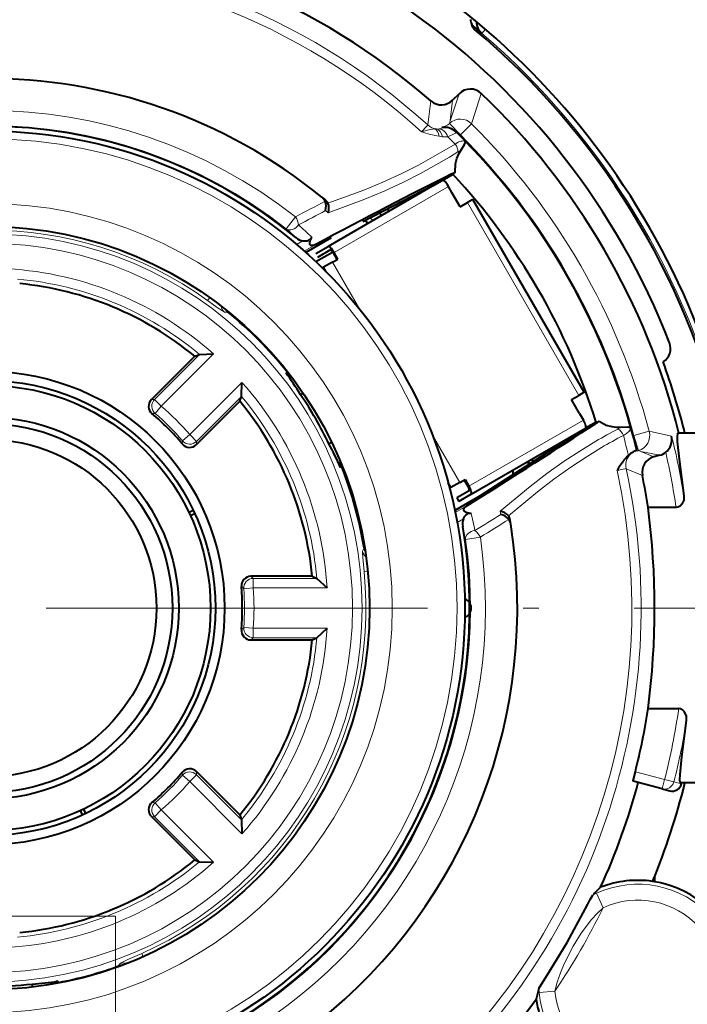
# Model space of a CAD drawing. Extents: x 36 to 821, y 39 to 573.
# Drawn here: x 119 to 140, y 298 to 329 of the extents above; entities that cross this region are included whole.
import ezdxf

# ---------------------------------------------------------------- set-up
doc = ezdxf.new("R2010")
doc.units = 0
doc.linetypes.add('DASHDOT', pattern=[18.5, 12, -3, 0.5, -3])

msp = doc.modelspace()

# ---------------------------------------------------------------- linework, layer by layer
at = {"color": 7, "lineweight": 40}
for p, q in [((133.610626, 329.18396), (133.630585, 329.098877)), ((133.039169, 326.709625), (133.242111, 326.912537)), ((133.162613, 325.700836), (133.158829, 325.704559)), ((133.011368, 324.394043), (133.121323, 324.449341)), ((132.721115, 324.19043), (129.1241, 322.113678)), ((132.41275, 324.01239), (133.051712, 324.381287)), ((132.407547, 324.01535), (130.211212, 322.889709)), ((132.41275, 324.01239), (132.407547, 324.01535)), ((133.028946, 323.790802), (132.907944, 324.000366)), ((128.928085, 323.660156), (129.030212, 323.576447)), ((133.278946, 323.357788), (133.028946, 323.790802)), ((133.674545, 323.586182), (133.508942, 323.49057)), ((137.174545, 317.524017), (133.674545, 323.586182)), ((133.278946, 323.357788), (133.508942, 323.49057)), ((129.22319, 322.38269), (128.424561, 321.921631)), ((128.733643, 321.888245), (129.1241, 322.113678)), ((128.798141, 321.77655), (129.188599, 322.001953)), ((128.735031, 321.636017), (129.266464, 321.932098)), ((129.263962, 321.617096), (129.431931, 321.71405)), ((129.282013, 321.906952), (129.403015, 321.697357)), ((129.431931, 321.71405), (129.310928, 321.923645)), ((128.945587, 321.433289), (128.982697, 321.454712)), ((129.263962, 321.617096), (128.982697, 321.454712)), ((129.062408, 321.31662), (128.982697, 321.454712)), ((123.566216, 317.295715), (124.931488, 318.66098)), ((124.931488, 318.66098), (125.081383, 318.714294)), ((125.081917, 318.714386), (125.521965, 318.730774)), ((126.399117, 317.397186), (126.415489, 317.83725)), ((126.345703, 317.246765), (126.399025, 317.396667)), ((128.257187, 317.448181), (128.3423, 317.497314)), ((136.778946, 317.295624), (137.008942, 317.428406)), ((137.174545, 317.524017), (137.008942, 317.428406)), ((126.345703, 317.246765), (124.980431, 315.8815)), ((137.028946, 316.86261), (136.778946, 317.295624)), ((137.028946, 316.86261), (137.149948, 316.653015)), ((133.6241, 314.319458), (137.221115, 316.39621)), ((137.551712, 316.587067), (137.22113, 316.39621)), ((136.91272, 316.212189), (133.906616, 314.270752)), ((136.91275, 316.21817), (136.91272, 316.212189)), ((141.725327, 316.240601), (140.130249, 316.240601)), ((129.235321, 315.950592), (129.150192, 315.901428)), ((138.837265, 315.67514), (138.833252, 315.691681)), ((139.554276, 315.545563), (139.367111, 315.495422)), ((135.425323, 315.251038), (135.425323, 315.361908)), ((135.429306, 315.361694), (135.429214, 315.25354)), ((135.56604, 315.341949), (135.542892, 315.427277)), ((134.929031, 315.072876), (134.928925, 314.930481)), ((132.982697, 314.526489), (132.902985, 314.664581)), ((133.263962, 314.688873), (132.982697, 314.526489)), ((133.263962, 314.688873), (133.431931, 314.785858)), ((133.524017, 314.55957), (133.403015, 314.769165)), ((133.431931, 314.785858), (133.552917, 314.576294)), ((132.945587, 314.505066), (132.982697, 314.526489)), ((133.906616, 314.270752), (133.107986, 313.809692)), ((133.559601, 314.431183), (133.169144, 314.20575)), ((133.6241, 314.319458), (133.233643, 314.094025)), ((133.169144, 314.20575), (133.233643, 314.094025)), ((124.886734, 313.808777), (124.748184, 313.744171)), ((124.790443, 313.653534), (124.929001, 313.71814)), ((140.065903, 313.902863), (139.185867, 313.902863)), ((134.865356, 313.376465), (134.843933, 313.506775)), ((130.223282, 312.93335), (130.20546, 312.923065)), ((128.626434, 311.740601), (126.695648, 311.740601)), ((128.626434, 311.740601), (128.770126, 311.672302)), ((128.770569, 311.671997), (129.093307, 311.372406)), ((128.770569, 309.809204), (129.093307, 310.108795)), ((126.695648, 309.740601), (128.626434, 309.740601)), ((128.626434, 309.740601), (128.770126, 309.808899)), ((139.185867, 307.578308), (140.149643, 307.578308)), ((126.345703, 304.234436), (124.980431, 305.599701)), ((139.628586, 305.059204), (138.719894, 305.302673)), ((139.628586, 305.059204), (139.866531, 304.995453)), ((141.725327, 305.240601), (140.215729, 305.240601)), ((121.40287, 304.236908), (121.338264, 304.375458)), ((121.428894, 304.417725), (121.4935, 304.279175)), ((123.566216, 304.185486), (124.931488, 302.820221)), ((126.345703, 304.234436), (126.399025, 304.084534)), ((126.399117, 304.084015), (126.415489, 303.643951)), ((124.931488, 302.820221), (125.081383, 302.766907)), ((125.081917, 302.766815), (125.521965, 302.750427)), ((139.40033, 302.135468), (139.40033, 302.325806)), ((119.818336, 298.92041), (119.818336, 298.821716))]:
    msp.add_line(p, q, dxfattribs=at)
at = {"color": 7, "lineweight": 13}
for p, q in [((133.710815, 329.021362), (133.729843, 328.937988)), ((134.071167, 328.939697), (133.960327, 328.810791)), ((132.256073, 325.930725), (132.356949, 326.686554)), ((132.960251, 326.061096), (133.242111, 326.912537)), ((132.960251, 326.061096), (133.039169, 326.709625)), ((133.665817, 326.061646), (133.941376, 326.920227)), ((132.940659, 325.981384), (132.960251, 326.061096)), ((133.635986, 325.970642), (133.665817, 326.061646)), ((132.479248, 325.804352), (132.535889, 325.803894)), ((132.703354, 325.832336), (132.694794, 325.854706)), ((133.283142, 325.61734), (132.940659, 325.981384)), ((133.283142, 325.61734), (133.635986, 325.970642)), ((132.616486, 325.575562), (132.724777, 325.561981)), ((133.264252, 325.600037), (133.283142, 325.61734)), ((132.849869, 325.165131), (133.118912, 325.330994)), ((132.936523, 324.915894), (133.207153, 325.083344)), ((132.907944, 324.000366), (129.310928, 321.923645)), ((129.037354, 323.236328), (129.121857, 323.166992)), ((137.008942, 317.428406), (133.508942, 323.49057)), ((128.097733, 323.038818), (127.807388, 322.669647)), ((128.332077, 322.28772), (128.135025, 322.17395)), ((128.740021, 322.177307), (128.374435, 321.966248)), ((130.120941, 320.132751), (129.263962, 321.617096)), ((125.334297, 320.413696), (125.399933, 320.505585)), ((125.868172, 320.047363), (125.978745, 320.0401)), ((123.666817, 317.299744), (125.081383, 318.714294)), ((123.878876, 317.087677), (125.521965, 318.730774)), ((127.810974, 318.186707), (127.800583, 318.135773)), ((126.415489, 317.83725), (124.7724, 316.194153)), ((126.399025, 317.396667), (124.984459, 315.982086)), ((123.566216, 317.295715), (123.666817, 317.299744)), ((123.666817, 317.299744), (123.878876, 317.087677)), ((123.683434, 316.860199), (123.878876, 317.087677)), ((123.584862, 316.854462), (123.683434, 316.860199)), ((133.552917, 314.576294), (137.149948, 316.653015)), ((124.544937, 315.998718), (124.7724, 316.194153)), ((124.7724, 316.194153), (124.984459, 315.982086)), ((133.263962, 314.688873), (132.406982, 316.173218)), ((138.71344, 316.161774), (138.737885, 316.169464)), ((138.737885, 316.169464), (139.220261, 316.298401)), ((138.881897, 315.690857), (138.737885, 316.169464)), ((139.220261, 316.298401), (139.313995, 316.278717)), ((139.313995, 316.278717), (139.926117, 316.146606)), ((124.539185, 315.900146), (124.544937, 315.998718)), ((124.980431, 315.8815), (124.984459, 315.982086)), ((138.837265, 315.67514), (138.881897, 315.690857)), ((138.881897, 315.690857), (138.960724, 315.667969)), ((138.960724, 315.667969), (139.554276, 315.545563)), ((138.960724, 315.667969), (139.367111, 315.495422)), ((129.517365, 315.162231), (129.56665, 315.145752)), ((138.495728, 315.123291), (139.006577, 314.913391)), ((133.487152, 313.955017), (133.121582, 313.743958)), ((134.552948, 313.683014), (134.535172, 313.790863)), ((133.378815, 313.546539), (133.181763, 313.43277)), ((133.912094, 312.968018), (133.447235, 312.901184)), ((130.25563, 312.632294), (130.20665, 312.532898)), ((130.256958, 311.88739), (130.369354, 311.898285)), ((126.76963, 311.672302), (126.695648, 311.740601)), ((128.770126, 311.672302), (126.76963, 311.672302)), ((126.76963, 311.672302), (126.76963, 311.372406)), ((126.470589, 311.349762), (126.39682, 311.415405)), ((126.470589, 311.349762), (126.76963, 311.372406)), ((129.093307, 311.372406), (126.76963, 311.372406)), ((126.470589, 310.131439), (126.39682, 310.065796)), ((126.470589, 310.131439), (126.76963, 310.108795)), ((129.093307, 310.108795), (126.76963, 310.108795)), ((126.76963, 310.108795), (126.76963, 309.808899)), ((126.76963, 309.808899), (126.695648, 309.740601)), ((128.770126, 309.808899), (126.76963, 309.808899)), ((124.544937, 305.482483), (124.539185, 305.581055)), ((124.984459, 305.499115), (124.980431, 305.599701)), ((139.706223, 305.348969), (138.785339, 305.595734)), ((124.544937, 305.482483), (124.7724, 305.287048)), ((124.984459, 305.499115), (124.7724, 305.287048)), ((126.415489, 303.643951), (124.7724, 305.287048)), ((126.399025, 304.084534), (124.984459, 305.499115)), ((139.706223, 305.348969), (139.628586, 305.059204)), ((139.706223, 305.348969), (139.996643, 305.275391)), ((139.996643, 305.275391), (140.235367, 305.211395)), ((123.683434, 304.621002), (123.584862, 304.62674)), ((123.878876, 304.393524), (123.666817, 304.181458)), ((123.683434, 304.621002), (123.878876, 304.393524)), ((125.521965, 302.750427), (123.878876, 304.393524)), ((123.666817, 304.181458), (123.566216, 304.185486)), ((125.081383, 302.766907), (123.666817, 304.181458)), ((137.561966, 301.772675), (137.444305, 301.715485)), ((137.77063, 301.318634), (137.561966, 301.772675)), ((79.22644, 301.055878), (122.442726, 301.055878)), ((122.442726, 301.055878), (122.442726, 254.210419)), ((123.261635, 299.881836), (123.307579, 299.778687)), ((122.580078, 299.566132), (122.523262, 299.482635)), ((120.668816, 298.971924), (120.629272, 299.005524)), ((135.750778, 298.782227), (135.760086, 298.651733)), ((135.760086, 298.651733), (136.257629, 298.698059))]:
    msp.add_line(p, q, dxfattribs=at)
at = {"color": 7, "linetype": 'DASHDOT', "lineweight": 13}
msp.add_line((187.753036, 310.740601), (49.097618, 310.740601), dxfattribs=at)
at = {"color": 7, "lineweight": 13}
for points in [[(132.063568, 325.710693), (132.23056, 325.892212), (132.252396, 325.921661), (132.255966, 325.929443), (132.256073, 325.930725)], [(132.063568, 325.710693), (132.294159, 325.781677), (132.479248, 325.804321)], [(132.617004, 325.806), (132.69548, 325.825378), (132.701401, 325.828979), (132.702896, 325.830475), (132.703354, 325.832336)], [(132.887863, 325.560059), (133.125, 325.674072), (133.159546, 325.696625), (133.162109, 325.699097), (133.162613, 325.700836)], [(129.119415, 323.46756), (130.249985, 323.883911), (130.84906, 324.13443), (131.444794, 324.407684), (131.96846, 324.670105), (132.850021, 325.165253)], [(129.121857, 323.166992), (130.276138, 323.596924), (130.886459, 323.854248), (131.49382, 324.134552), (132.031906, 324.405609), (132.936676, 324.916046)], [(125.868172, 320.047363), (125.864922, 320.048004), (125.85508, 320.052032), (125.802925, 320.083008), (125.668793, 320.174957), (125.334297, 320.413696)], [(138.635406, 316.408173), (138.619995, 316.347717), (138.583878, 316.291687), (138.510529, 316.227112), (138.407761, 316.17041)], [(137.546204, 315.986389), (137.04071, 315.677734), (136.54924, 315.354584), (136.002487, 314.967987), (135.474213, 314.567352), (134.535172, 313.790863)], [(137.722031, 315.787476), (137.233917, 315.487823), (136.759354, 315.174225), (136.224625, 314.794159), (135.707993, 314.399841), (134.79425, 313.638458)], [(138.208939, 315.06662), (138.449615, 315.120483), (138.486038, 315.124664), (138.494583, 315.12384), (138.495728, 315.123291)], [(130.256958, 311.88739), (130.214478, 312.329712), (130.203705, 312.490295), (130.204666, 312.524597), (130.20665, 312.532898)], [(137.77063, 301.318634), (137.586334, 301.140686), (137.410553, 300.945892), (137.085464, 300.518402), (136.830933, 300.114136)], [(136.830933, 300.114136), (136.544174, 299.553314), (136.426331, 299.266846), (136.328918, 298.978455), (136.257629, 298.698059)], [(122.580078, 299.566132), (122.582596, 299.56897), (122.59227, 299.576294), (122.653519, 299.609497), (122.823738, 299.688019), (123.261635, 299.881836)]]:
    msp.add_lwpolyline(points, dxfattribs=at)
at = {"color": 7, "lineweight": 40}
for points in [[(133.298584, 325.124939), (133.415665, 325.316498), (133.439102, 325.392212), (133.438629, 325.409241)], [(133.121323, 324.449341), (133.1315, 324.704651), (133.17363, 324.875702), (133.234543, 325.021393), (133.298584, 325.124939)], [(128.332077, 322.28772), (128.421921, 322.283875), (128.469269, 322.290955), (128.563522, 322.34021), (128.609634, 322.403534)], [(128.740021, 322.177307), (128.653778, 322.141937), (128.615051, 322.136353), (128.595932, 322.138031), (128.57605, 322.145508), (128.553177, 322.174072), (128.548843, 322.230713), (128.562531, 322.291351), (128.609634, 322.403534)], [(137.645447, 316.613342), (137.871643, 316.494476), (138.040833, 316.445435), (138.197464, 316.425354), (138.319153, 316.429047)], [(138.319153, 316.429047), (138.54361, 316.434662), (138.620865, 316.417114), (138.635406, 316.408173)], [(140.130249, 316.240601), (140.120728, 316.237244), (140.114334, 316.229736), (140.106796, 316.210449), (140.099075, 316.143494), (140.104843, 315.974731), (140.166962, 315.419708), (140.312103, 314.27301)], [(138.833252, 315.691681), (138.831345, 315.692719), (138.828384, 315.69281), (138.818436, 315.691437), (138.711273, 315.648651)], [(140.312103, 314.27301), (140.305771, 314.13623), (140.249985, 314.005402), (140.196457, 313.948639), (140.12381, 313.911041), (140.065903, 313.902863)], [(133.487152, 313.955017), (133.413422, 313.89801), (133.389221, 313.867279), (133.381088, 313.849884), (133.377625, 313.828918), (133.390945, 313.79483), (133.437836, 313.762756), (133.497162, 313.744293), (133.617874, 313.729004)], [(133.378815, 313.546539), (133.42041, 313.626251), (133.450211, 313.663727), (133.539978, 313.720734), (133.617874, 313.729004)], [(140.396027, 307.208191), (140.389618, 307.344971), (140.333755, 307.4758), (140.280212, 307.532532), (140.20755, 307.570129), (140.149643, 307.578308)], [(140.215729, 305.240601), (140.206177, 305.243958), (140.199768, 305.251495), (140.192215, 305.270874), (140.184448, 305.338104), (140.190155, 305.507446), (140.251968, 306.063507), (140.396027, 307.208191)], [(138.719894, 305.302673), (138.719238, 305.305023), (138.720688, 305.318848), (138.727753, 305.355225), (138.785339, 305.595734)], [(136.637573, 300.225769), (137.290161, 301.427612), (137.368347, 301.578644), (137.444305, 301.715485)], [(135.750778, 298.782227), (135.830933, 298.915802), (136.014633, 299.202789), (136.637573, 300.225769)]]:
    msp.add_lwpolyline(points, dxfattribs=at)
for radius in [15, 12, 7.442533, 7.152871, 7, 6, 5.8, 5.3]:
    msp.add_circle((118.425331, 310.740601), radius, dxfattribs=at)
at = {"color": 7, "lineweight": 13}
for radius in [14.752174, 12.717391, 11.764899, 11.465311]:
    msp.add_circle((118.425331, 310.740601), radius, dxfattribs=at)
at = {"color": 7, "lineweight": 40}
for centre, radius, start, end in [((118.425331, 310.740601), 54.5, 276.071892, 69.735794), ((118.425331, 310.740601), 53.989527, 275.86603, 70.006133), ((118.425331, 310.740601), 24, 19.633358, 78.696852), ((118.425331, 310.740601), 23, 21.27334, 87.508097), ((118.425331, 310.740601), 21.174604, 48.857036, 86.529843), ((133.904892, 329.253052), 0.302275, 181.687516, 193.213979), ((133.904572, 329.25293), 0.301928, 193.203734, 230.078901), ((133.92392, 329.167419), 0.301221, 193.156633, 229.868217), ((134.284973, 329.189056), 0.499218, 180.903697, 229.320422), ((118.425331, 310.740601), 23.829241, 49.315113, 50.09928), ((118.425316, 310.74057), 23.776909, 13.374618, 49.934045), ((118.425331, 310.740601), 16.65, 50.891125, 129.700306), ((133.595703, 326.55957), 0.499588, 46.216093, 135.049984), ((132.685715, 327.062836), 0.499681, 228.855314, 315.018505), ((118.425331, 310.740601), 22.417136, 14.202403, 46.199362), ((118.425331, 310.740601), 15.15, 50.259684, 129.740318), ((132.773376, 325.303101), 0.556955, 46.165846, 98.108974), ((118.425331, 310.740601), 20.999918, 13.636821, 45.430136), ((118.425331, 310.740601), 19.994823, 16.969499, 43.030503), ((128.724655, 323.391907), 0.336259, 25.051993, 52.824167), ((128.609482, 323.37442), 0.449334, 342.113162, 20.846289), ((128.83754, 323.325409), 0.31607, 26.762155, 52.493634), ((128.73967, 323.315918), 0.409657, 338.712143, 21.768598), ((118.425331, 310.740601), 17.75, 44.685953, 44.970983), ((118.425331, 310.740601), 17.000064, 45.349417, 45.785555), ((128.406433, 322.736115), 0.454764, 229.486819, 260.584213), ((118.425331, 310.740601), 10.25, 50.598735, 84.401262), ((126.168282, 320.273499), 0.300675, 210.469879, 230.922689), ((118.425331, 310.740601), 11.980594, 38.426709, 50.915136), ((139.392166, 318.904022), 0.50001, 302.187974, 21.270162), ((118.425331, 310.740601), 22.6, 14.085103, 20.028601), ((118.12233, 311.213348), 11.899092, 31.599296, 35.574422), ((128.050583, 318.311462), 0.30545, 215.100979, 253.978334), ((128.045959, 318.373108), 0.29995, 218.426216, 238.896047), ((118.425331, 310.740601), 11.901983, 25.697028, 34.302972), ((123.778206, 317.083649), 0.299839, 134.989659, 229.849133), ((118.425331, 310.740601), 10.25, 5.598738, 39.401264), ((118.425331, 310.740601), 8, 40.161307, 49.838692), ((139.415314, 316.048065), 0.520794, 308.50578, 10.920473), ((124.768372, 316.093475), 0.299839, 220.150975, 315.010435), ((118.68325, 310.241821), 11.899092, 24.425578, 28.400704), ((139.504028, 314.555389), 1.36099, 133.470325, 142.570186), ((139.097702, 314.973389), 0.778041, 119.780631, 132.931232), ((139.496277, 315.012695), 0.49968, 104.981292, 191.463074), ((139.424728, 316.029236), 0.500694, 284.995473, 309.005046), ((129.794525, 315.290863), 0.30545, 166.021572, 204.899026), ((129.845596, 315.256042), 0.29995, 181.103767, 201.57379), ((118.425331, 310.740601), 17.75, 15.029017, 15.314008), ((141.332901, 313.187683), 3.645053, 142.969861, 148.974677), ((118.425331, 310.740601), 11.980594, 9.084864, 21.573294), ((118.425331, 310.740601), 21, 8.660811, 11.461249), ((134.472992, 313.385437), 0.409668, 38.224628, 81.281232), ((134.458588, 313.243408), 0.449353, 39.154111, 77.88559), ((134.530258, 313.465454), 0.316013, 7.504548, 33.240478), ((114.872398, 310.740601), 24.517683, 352.589537, 7.41045), ((118.425331, 310.740601), 16.65, 187.40989, 9.108876), ((118.425331, 310.740601), 15.15, 170.259691, 9.740316), ((133.804291, 313.386749), 0.454764, 159.415782, 190.513186), ((134.531311, 313.334412), 0.33629, 7.176957, 34.946089), ((130.552536, 312.679749), 0.300675, 189.077303, 209.530632), ((126.695587, 311.440735), 0.299839, 89.989662, 184.849129), ((118.425331, 310.740601), 8, 355.161307, 4.838693), ((133.32576, 310.741974), 0.3, 359.955603, 71.16553), ((133.32576, 310.741974), 0.3, 288.845063, 359.955603), ((126.695587, 310.040436), 0.299839, 175.150967, 270.010434), ((118.425331, 310.740601), 10.25, 320.598736, 354.401262), ((118.425331, 310.740601), 21, 345.81854, 351.339179), ((118.425331, 310.740601), 8, 310.161308, 319.838693), ((124.768372, 305.387726), 0.299839, 44.989664, 139.849134), ((118.425331, 310.740601), 21.174604, 195.000006, 324.492964), ((118.425331, 310.740601), 21.174604, 335.507036, 345), ((118.425323, 310.74057), 23.776874, 193.374612, 289.934075), ((118.425331, 310.740601), 22.6, 337.650593, 345.914897), ((139.944458, 305.2854), 0.3002, 254.954423, 345.727831), ((118.425331, 310.740601), 22.5, 345.774277, 345.850996), ((123.778206, 304.397552), 0.299839, 130.150962, 225.010436), ((118.425331, 310.740601), 10.25, 275.598738, 309.401265), ((118.425331, 310.740601), 27, 322.046715, 342.542448), ((138.863525, 298.940613), 3.239683, 81.763102, 111.152641), ((138.863525, 298.940613), 3.239683, 225.434509, 81.763102), ((143.172729, 296.151611), 7.985723, 133.314774, 135.834882), ((118.425331, 310.740601), 11.980594, 280.792933, 290.001694), ((122.626129, 299.200165), 0.300631, 89.551006, 110.009055), ((118.425331, 310.740601), 11.901983, 263.278682, 276.72132), ((118.985161, 310.766296), 11.87516, 274.023252, 277.958138), ((120.668846, 298.704346), 0.303637, 97.485692, 136.659081), ((120.72496, 298.677368), 0.299879, 100.791449, 121.269872), ((143.433456, 296.60321), 7.985723, 164.165113, 166.685221), ((138.863525, 298.940613), 3.239683, 188.847358, 225.434509)]:
    msp.add_arc(centre, radius, start, end, dxfattribs=at)
at = {"color": 7, "lineweight": 13}
for centre, radius, start, end in [((118.425331, 310.740601), 54.3, 276.290902, 69.59249), ((118.425331, 310.740601), 53.99657, 276.116644, 69.977911), ((118.425331, 310.740601), 54.196539, 276.302958, 69.642562), ((118.425331, 310.740601), 20.543354, 47.681872, 132.318127), ((118.425331, 310.740601), 20.25107, 47.665479, 132.334519), ((133.920807, 329.166901), 0.298104, 193.190743, 230.163554), ((134.287354, 329.190033), 0.500784, 181.094724, 229.229963), ((118.425331, 310.740601), 23.777575, 13.374204, 49.935212), ((118.425331, 310.740601), 23.829983, 13.344248, 49.314232), ((118.425331, 310.740601), 15.646136, 51.815355, 128.18466), ((133.282715, 325.61615), 0.500434, 45.097827, 133.124663), ((118.425331, 310.740601), 15.176481, 51.815383, 128.184619), ((133.334045, 329.67038), 4.15772, 252.211016, 260.060836), ((132.59256, 326.300964), 0.500318, 227.734807, 263.496141), ((132.564041, 326.278168), 0.475125, 266.603877, 276.401101), ((132.597656, 326.345123), 0.49996, 281.203174, 313.318191), ((132.812317, 325.345093), 0.499284, 45.44257, 102.604946), ((118.425331, 310.740601), 21.524832, 14.96352, 45.036481), ((132.817993, 326.540222), 0.982651, 264.55689, 274.077634), ((118.425331, 310.740601), 20.707025, 44.798101, 45.698333), ((118.425331, 310.740601), 21.025518, 14.96352, 45.036481), ((118.425331, 310.740601), 20.989727, 15.665234, 44.334768), ((132.818573, 325.082642), 0.389248, 0.102459, 39.586417), ((133.393387, 324.796448), 0.341959, 106.099715, 122.990752), ((118.425331, 310.740601), 17.180754, 45.184054, 45.582487), ((118.425331, 310.740601), 17.480708, 44.917404, 45.255081), ((118.425331, 310.740601), 17.494855, 44.905058, 45.239929), ((118.425331, 310.740601), 11.887083, 54.463826, 125.536172), ((117.828773, 311.529572), 14.955738, 46.567383, 48.147926), ((118.052505, 311.305237), 15.31748, 46.431551, 48.551355), ((118.425331, 310.740601), 10.686672, 48.389397, 86.610603), ((118.425331, 310.740601), 10.387083, 50.145152, 84.855415), ((126.056656, 320.280823), 0.300048, 188.129013, 231.082379), ((118.425331, 310.740601), 10.686672, 3.389398, 41.610602), ((118.425331, 310.740601), 10.387083, 5.145153, 39.855417), ((123.879257, 317.087677), 0.30016, 135.053208, 229.276846), ((118.425331, 310.740601), 8.368186, 40.669938, 49.330061), ((118.425331, 310.740601), 8.068289, 40.669938, 49.330061), ((138.082092, 316.675354), 0.341937, 297.008983, 313.901103), ((145.980896, 301.626068), 16.654294, 117.707423, 120.428557), ((145.96225, 301.837067), 16.202321, 117.791735, 120.5696), ((138.042496, 316.034485), 0.389247, 20.413345, 59.89731), ((118.425331, 310.740601), 20.707025, 13.410352, 15.201896), ((138.736633, 316.169678), 0.500434, 286.875366, 14.902185), ((118.425331, 310.740601), 22.169997, 9.168159, 14.113501), ((124.772415, 316.194519), 0.30016, 220.723154, 314.946788), ((138.984695, 315.229584), 0.500381, 123.122779, 192.263135), ((118.425331, 310.740601), 21.870408, 8.313634, 12.945605), ((118.425331, 310.740601), 20.543351, 185.447522, 12.318129), ((118.425331, 310.740601), 20.251067, 185.574153, 12.334523), ((118.72789, 310.135406), 15.317485, 11.448644, 13.568447), ((118.810326, 309.829468), 14.955738, 11.852074, 13.432618), ((118.425331, 310.740601), 15.646136, 171.815335, 8.184613), ((118.425331, 310.740601), 15.176481, 171.815389, 8.184616), ((130.503067, 312.579407), 0.300047, 188.917599, 231.87117), ((118.425331, 310.740601), 11.887083, 294.007368, 5.536174), ((126.769905, 311.372162), 0.30016, 90.053217, 184.276841), ((118.425331, 310.740601), 8.068289, 355.669941, 4.330059), ((118.425331, 310.740601), 8.368186, 355.669941, 4.330059), ((118.425331, 310.740601), 10.686672, 318.389398, 356.610602), ((126.769905, 310.109039), 0.30016, 175.723159, 269.946783), ((118.425331, 310.740601), 10.387083, 320.14515, 354.855417), ((118.425331, 310.740601), 21.953272, 345.782994, 351.717958), ((118.425331, 310.740601), 22.252861, 345.782994, 350.866265), ((124.772415, 305.286652), 0.30016, 45.053212, 139.276846), ((118.425331, 310.740601), 8.068289, 310.669939, 319.330062), ((118.425331, 310.740601), 8.368186, 310.669939, 319.330062), ((139.705933, 305.348816), 0.299802, 255.046261, 345.826541), ((118.425331, 310.740601), 23.777575, 193.374257, 289.935216), ((123.879257, 304.393524), 0.30016, 130.723154, 224.946792), ((118.425331, 310.740601), 10.686672, 273.389397, 311.610603), ((118.425331, 310.740601), 10.387083, 275.145152, 309.855418), ((138.863525, 298.940613), 3.116851, 185.317625, 114.68236), ((138.863525, 298.940613), 2.617156, 185.317639, 114.68236), ((118.425331, 310.740601), 21.517765, 325.967975, 334.032024), ((122.683357, 299.284454), 0.300036, 68.550449, 110.135209)]:
    msp.add_arc(centre, radius, start, end, dxfattribs=at)
for centre, major_axis, ratio, start_param, end_param in [((132.372086, 325.320068), (-0.071648, -0.494843), 0.50209, 2.184294669, 2.995024357), ((132.479294, 325.307556), (-0.043274, -0.498138), 0.532693, 2.152516585, 3.091162264), ((132.64093, 325.307007), (0.039749, -0.498413), 0.601595, 2.054648184, 3.08895752), ((132.977356, 324.461212), (-0.460991, -0.948181), 0.400507, 3.140855807, 3.784030621), ((116.120262, 314.733093), (23.565575, 13.605591), 0.052336, 0.961184878, 1.007693687), ((116.251236, 314.506226), (23.493141, 13.563782), 0.052336, 0.965391486, 1.007693554), ((127.992599, 322.905151), (0.141342, -0.264618), 0.533081, 0.847295809, 1.80074676), ((127.992592, 322.905151), (0.199883, 0.223694), 0.767426, 3.223313483, 4.860481556), ((120.599419, 306.974976), (-23.493141, -13.563782), 0.052336, 2.133898453, 2.176201168), ((120.730392, 306.748108), (-23.565575, -13.605591), 0.052336, 2.133898448, 2.180407776), ((133.743759, 312.943817), (0.293678, 0.061249), 0.767426, 1.422703751, 3.059871824), ((133.743759, 312.943817), (-0.158501, 0.2547), 0.53308, 4.482438563, 5.435889514)]:
    msp.add_ellipse(centre, major_axis=major_axis, ratio=ratio, start_param=start_param, end_param=end_param, dxfattribs=at)
at = {"color": 7, "lineweight": 40}
for centre, major_axis, ratio, start_param, end_param in [((133.485275, 324.641113), (0.444107, 0.256073), 0.051079, 2.501298969, 3.153441449), ((116.62574, 313.857574), (22.843605, 13.188751), 0.052336, 0.741144258, 0.981903552), ((132.850113, 323.96698), (-0.128998, 0.22345), 0.258819, 4.71238898, 6.283185307), ((129.253098, 321.890259), (-0.128998, 0.22345), 0.258819, 4.71238898, 6.283185307), ((129.253098, 321.890259), (-0.064499, 0.111725), 0.258819, 4.71238898, 6.283185307), ((120.224922, 307.623627), (-22.843597, -13.188751), 0.052336, 2.159689101, 2.400448395), ((137.092117, 316.619629), (0.128998, -0.22345), 0.258819, 0, 1.570796327), ((120.224922, 307.623627), (22.843605, 13.188751), 0.052336, 5.542041049, 5.548967144), ((137.993515, 316.832642), (0.44381, 0.256592), 0.051079, 3.129743858, 3.781886396), ((133.495102, 314.542908), (0.064499, -0.111725), 0.258819, 0, 1.570796327), ((133.495102, 314.542908), (0.128998, -0.22345), 0.258819, 0, 1.570796327)]:
    msp.add_ellipse(centre, major_axis=major_axis, ratio=ratio, start_param=start_param, end_param=end_param, dxfattribs=at)

doc.saveas('drawing.dxf')
